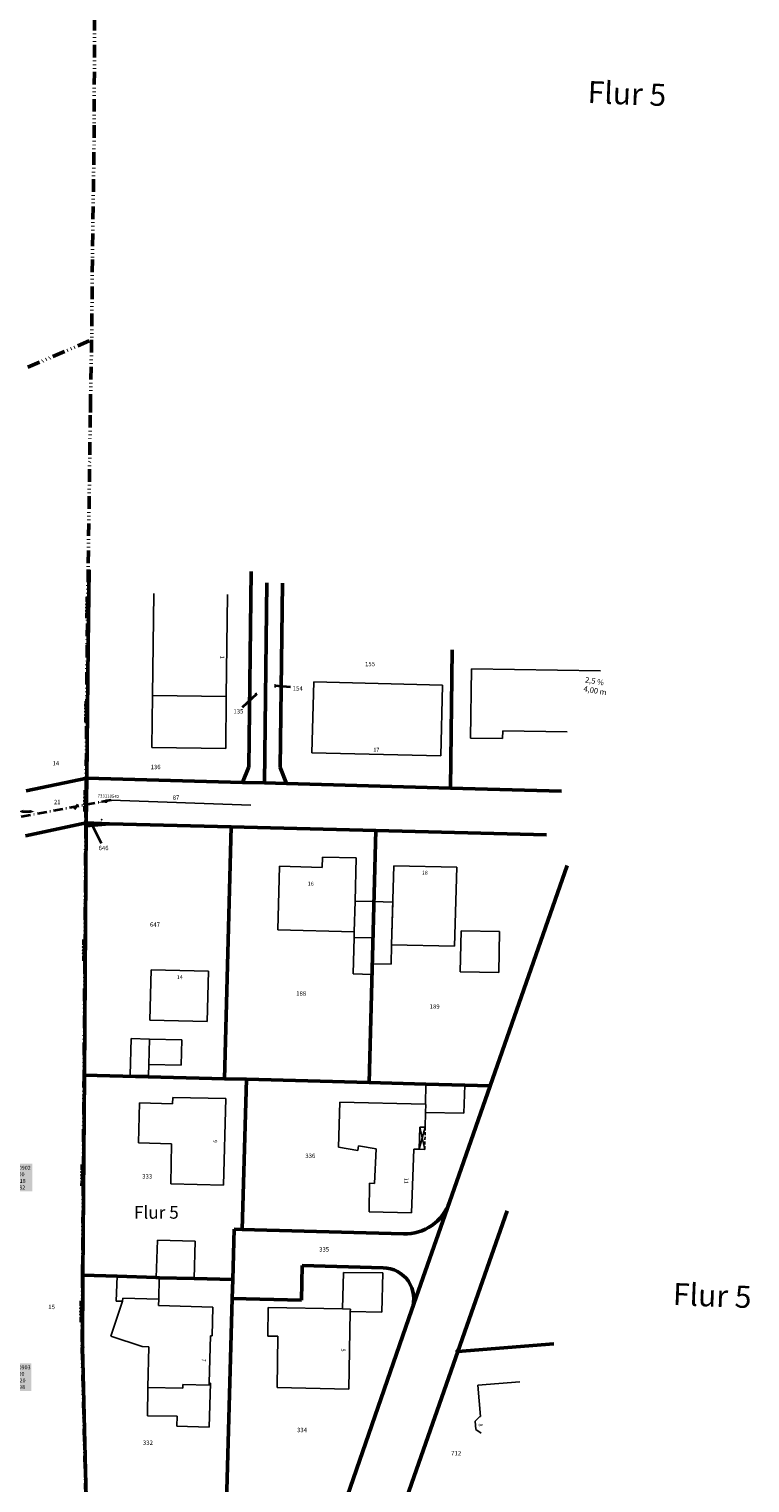
# Model space of a CAD drawing. Units: metres. Extents: x 32361319 to 32362846, y 5629650 to 5631118.
# Drawn here: x 32361938 to 32362052, y 5630397 to 5630628 of the extents above; entities that cross this region are included whole.
import ezdxf
from ezdxf.enums import TextEntityAlignment as Align

# ---------------------------------------------------------------- set-up
doc = ezdxf.new("R2010")
doc.units = ezdxf.units.M
for name, pattern in [('1000', [0]), ('1057', [0]), ('1058', [0]), ('115', [4, 2, -0.5, 0, -0.5, 0, -0.5, 0, -0.5]), ('1165', [0]), ('1175', [0.75, 0.5, -0.25]), ('6075', [2.5, 1.5, -0.5, 0, -0.5]), ('8058', [0])]:
    doc.linetypes.add(name, pattern=pattern)
doc.layers.get('0').update_dxf_attribs({"color": 1, "linetype": 'CONTINUOUS'})
for name, color, linetype in [('bestand-rw-text', 160, 'CONTINUOUS'), ('bestand-schnitt-text', 7, 'CONTINUOUS'), ('Ebene 105', 7, 'CONTINUOUS'), ('Ebene 106', 7, 'CONTINUOUS'), ('Ebene 121', 7, 'CONTINUOUS'), ('Ebene 230', 7, 'CONTINUOUS'), ('Ebene 231', 7, 'CONTINUOUS'), ('Ebene 326', 7, 'CONTINUOUS'), ('Ebene 327', 7, 'CONTINUOUS'), ('Ebene 329', 7, 'CONTINUOUS'), ('Flurgrenzen', 255, 'CONTINUOUS'), ('Flurstücksgrenzen lt. Kataster', 7, 'CONTINUOUS')]:
    doc.layers.add(name, color=color, linetype=linetype)
doc.styles.add('Flur_ Name_ Bezeichnung', font='SIMPLEX')
doc.styles.add('Flurname', font='SIMPLEX')
doc.styles.add('Flurstücksnummer', font='SIMPLEX')
doc.styles.add('Hausnummer', font='SIMPLEX')
doc.styles.add('Kanaldeckel_ eckig_ MW', font='SIMPLEX')
doc.styles.get("Standard").update_dxf_attribs({"font": 'arial.ttf'})

# ---------------------------------------------------------------- blocks, each defined once
blk = doc.blocks.new('O15743')
at = {"layer": 'Flurgrenzen', "color": 7, "linetype": '115', "lineweight": 50}
for p, q in [((32361937.728051, 5630574.402029), (32361947.843984, 5630578.734988)), ((32361947.843984, 5630578.734988), (32361947.663052, 5630569.205614)), ((32361947.663052, 5630569.205614), (32361947.629727, 5630566.808528)), ((32361947.629727, 5630566.808528), (32361947.291882, 5630542.305537)), ((32361947.291882, 5630542.305537), (32361947.126181, 5630530.31807)), ((32361947.126181, 5630530.31807), (32361946.973583, 5630509.242616)), ((32361946.973583, 5630509.242616), (32361946.92101, 5630502.06044)), ((32361946.92101, 5630502.06044), (32361946.91733, 5630501.600313)), ((32361946.91733, 5630501.600313), (32361946.631296, 5630462.064198)), ((32361946.631296, 5630462.064198), (32361946.401232, 5630430.286467)), ((32361946.401232, 5630430.286467), (32361946.318393, 5630418.786929)), ((32361946.318393, 5630418.786929), (32361946.953523, 5630394.859789))]:
    blk.add_line(p, q, dxfattribs=at)
blk = doc.blocks.new('O185476')
at = {"layer": 'Flurgrenzen', "color": 7, "linetype": '115', "lineweight": 50}
for p, q in [((32361948.284743, 5630638.461941), (32361948.260865, 5630612.820521)), ((32361948.260865, 5630612.820521), (32361947.968373, 5630591.503601)), ((32361947.968373, 5630591.503601), (32361947.843984, 5630578.734988)), ((32361947.843984, 5630578.734988), (32361947.663052, 5630569.205614)), ((32361947.663052, 5630569.205614), (32361947.629727, 5630566.808528)), ((32361947.629727, 5630566.808528), (32361947.291882, 5630542.305537)), ((32361947.291882, 5630542.305537), (32361947.126181, 5630530.31807)), ((32361947.126181, 5630530.31807), (32361946.973583, 5630509.242616)), ((32361946.973583, 5630509.242616), (32361946.92101, 5630502.06044)), ((32361946.92101, 5630502.06044), (32361946.91733, 5630501.600313)), ((32361946.91733, 5630501.600313), (32361946.631296, 5630462.064198)), ((32361946.631296, 5630462.064198), (32361946.401232, 5630430.286467)), ((32361946.401232, 5630430.286467), (32361946.318393, 5630418.786929)), ((32361946.318393, 5630418.786929), (32361946.953523, 5630394.859789))]:
    blk.add_line(p, q, dxfattribs=at)
at = {"layer": 'Flurgrenzen', "color": 7, "lineweight": 25, "style": 'Flurname', "oblique": 15.00003508}
for rotation, p in [(357.6740309, (32362026.515724, 5630616.345978)), (357.67408952, (32362040.050322, 5630425.560158))]:
    blk.add_text('Flur 5', height=3.5, rotation=rotation, dxfattribs=at).set_placement(p)
blk = doc.blocks.new('S1246')
at = {"lineweight": -2}
h = blk.add_hatch(color=0, dxfattribs=at)
h.paths.add_polyline_path([(0, 0.5), (-0.105, 0.21), (0.105, 0.21)], flags=0)
h.paths.add_polyline_path([(0.105, -0.21), (-0.105, -0.21), (0, -0.5)], flags=0)
at = {"color": 0, "lineweight": -2}
blk.add_lwpolyline([(0, -0.21), (0, 0.21)], dxfattribs=at)
blk = doc.blocks.new('S1066', base_point=(0, -0.5))
at = {"lineweight": -2}
blk.add_hatch(color=0, dxfattribs=at).paths.add_polyline_path([(0.225, 0.5), (0, -0.5), (-0.225, 0.5)], flags=0)
blk = doc.blocks.new('S604')
at = {"color": 0, "lineweight": -2}
blk.add_lwpolyline([(0, 0.5, -1), (0, -0.5, -1)], format="xyb", close=True, dxfattribs=at)
blk = doc.blocks.new('S1')
at = {"color": 0, "lineweight": -2}
for points in [[(0.375, 0.5), (-0.5, -0.375)], [(-0.35, -0.5), (0.5, 0.375)]]:
    blk.add_lwpolyline(points, dxfattribs=at)
blk = doc.blocks.new('S1323')
at = {"color": 0, "lineweight": -2}
for points in [[(-0.25, 0), (-0.5, 0)], [(0.25, 0), (0.5, 0)]]:
    blk.add_lwpolyline(points, dxfattribs=at)
for points in [[(-0.15, 0.01, -1), (-0.15, -0.01, -1)], [(0, 0.01, -1), (0, -0.01, -1)], [(0.15, 0.01, -1), (0.15, -0.01, -1)]]:
    blk.add_lwpolyline(points, format="xyb", close=True, dxfattribs=at)

msp = doc.modelspace()

# ---------------------------------------------------------------- linework, layer by layer
at = {"layer": 'Ebene 105', "color": 7, "linetype": '1058', "lineweight": 50}
msp.add_line((32361937.355, 5630500.017), (32361946.966, 5630502.057), dxfattribs=at)
msp.add_line((32361937.355, 5630500.017), (32361946.966, 5630502.057), dxfattribs=at)
at = {"layer": 'Ebene 105', "color": 7, "true_color": 0xffffff}
msp.add_point((32361949.423, 5630502.577), dxfattribs=at)
at = {"layer": 'Ebene 106', "color": 7, "linetype": '1057', "lineweight": 50}
for p, q in [((32361947.447, 5630542.24), (32361947.269, 5630530.259)), ((32361947.269, 5630530.259), (32361947.095, 5630509.195)), ((32361947.095, 5630509.195), (32361946.966, 5630502.057)), ((32361946.966, 5630502.057), (32361946.971, 5630501.6)), ((32361946.971, 5630501.6), (32361946.704, 5630462.042)), ((32361946.704, 5630462.042), (32361946.441, 5630430.282)), ((32361946.441, 5630430.282), (32361946.4, 5630418.836)), ((32361946.4, 5630418.836), (32361946.957, 5630394.873))]:
    msp.add_line(p, q, dxfattribs=at)
at = {"layer": 'Ebene 121', "color": 7, "linetype": '1165', "lineweight": 25}
for p, q in [((32361957.72, 5630538.47), (32361957.52, 5630522.289)), ((32361969.42, 5630538.325), (32361969.219, 5630522.144)), ((32362008.152, 5630526.521), (32362007.962, 5630515.542)), ((32362008.152, 5630526.521), (32362028.591, 5630526.209)), ((32361983.12, 5630524.438), (32361982.812, 5630513.183)), ((32361983.12, 5630524.438), (32362003.524, 5630523.957)), ((32362003.524, 5630523.957), (32362003.273, 5630512.698)), ((32361957.52, 5630522.289), (32361957.417, 5630514.031)), ((32361957.52, 5630522.289), (32361969.219, 5630522.144)), ((32361969.219, 5630522.144), (32361969.117, 5630513.885)), ((32362013.099, 5630516.704), (32362013.078, 5630515.457)), ((32362013.099, 5630516.704), (32362023.322, 5630516.535)), ((32361957.417, 5630514.031), (32361969.117, 5630513.885)), ((32362007.962, 5630515.542), (32362013.078, 5630515.457)), ((32361982.812, 5630513.183), (32362003.273, 5630512.698)), ((32361977.633, 5630495.183), (32361977.372, 5630485.081)), ((32361977.633, 5630495.183), (32361984.434, 5630495.006)), ((32361984.476, 5630496.648), (32361984.434, 5630495.006)), ((32361984.476, 5630496.648), (32361989.832, 5630496.51)), ((32361989.832, 5630496.51), (32361989.656, 5630489.67)), ((32361995.806, 5630495.283), (32361995.453, 5630482.717)), ((32361995.806, 5630495.283), (32362005.8, 5630495.039)), ((32362005.8, 5630495.039), (32362005.447, 5630482.509)), ((32361989.656, 5630489.67), (32361989.529, 5630484.766)), ((32361989.656, 5630489.67), (32361992.604, 5630489.595)), ((32361992.604, 5630489.595), (32361992.454, 5630483.808)), ((32361992.604, 5630489.595), (32361995.629, 5630489.517)), ((32361995.629, 5630489.517), (32361995.453, 5630482.717)), ((32361977.372, 5630485.081), (32361989.529, 5630484.766)), ((32361989.506, 5630483.885), (32361989.356, 5630478.099)), ((32361989.529, 5630484.766), (32361989.506, 5630483.885)), ((32361989.506, 5630483.885), (32361992.454, 5630483.808)), ((32361992.454, 5630483.808), (32361992.304, 5630478.023)), ((32361992.454, 5630483.808), (32361992.353, 5630479.728)), ((32362006.493, 5630484.937), (32362006.358, 5630478.458)), ((32362006.493, 5630484.937), (32362012.603, 5630484.81)), ((32362012.603, 5630484.81), (32362012.468, 5630478.33)), ((32361995.453, 5630482.717), (32361995.386, 5630479.657)), ((32361995.453, 5630482.717), (32362005.447, 5630482.509)), ((32361957.299, 5630478.762), (32361957.079, 5630470.769)), ((32361957.299, 5630478.762), (32361966.379, 5630478.529)), ((32361992.353, 5630479.728), (32361995.386, 5630479.657)), ((32361966.379, 5630478.529), (32361966.156, 5630470.535)), ((32361989.356, 5630478.099), (32361992.304, 5630478.023)), ((32362006.358, 5630478.458), (32362012.468, 5630478.33)), ((32361957.079, 5630470.769), (32361966.156, 5630470.535)), ((32361954.093, 5630467.84), (32361953.942, 5630462.053)), ((32361954.093, 5630467.84), (32361957.036, 5630467.762)), ((32361957.036, 5630467.762), (32361956.932, 5630463.737)), ((32361957.036, 5630467.762), (32361962.172, 5630467.629)), ((32361962.172, 5630467.629), (32361962.068, 5630463.603)), ((32361956.932, 5630463.737), (32361956.885, 5630461.976)), ((32361956.932, 5630463.737), (32361962.068, 5630463.603)), ((32361953.942, 5630462.053), (32361956.885, 5630461.976)), ((32362000.898, 5630460.629), (32362000.815, 5630457.426)), ((32362007.054, 5630460.469), (32362006.937, 5630455.989)), ((32361960.706, 5630458.507), (32361960.682, 5630457.5)), ((32361960.706, 5630458.507), (32361969.154, 5630458.309)), ((32361969.154, 5630458.309), (32361968.773, 5630444.589)), ((32361955.456, 5630457.66), (32361955.261, 5630451.295)), ((32361955.456, 5630457.66), (32361960.682, 5630457.5)), ((32361987.233, 5630457.746), (32361987.043, 5630450.601)), ((32361987.233, 5630457.746), (32362000.815, 5630457.426)), ((32362000.85, 5630456.117), (32362000.794, 5630453.777)), ((32362000.815, 5630457.426), (32362000.881, 5630457.387)), ((32362000.881, 5630457.387), (32362000.85, 5630456.117)), ((32362000.85, 5630456.117), (32362006.937, 5630455.989)), ((32361999.923, 5630453.798), (32361999.829, 5630450.277)), ((32362000.794, 5630453.777), (32361999.829, 5630450.277)), ((32361999.923, 5630453.798), (32362000.709, 5630450.257)), ((32361999.923, 5630453.798), (32362000.794, 5630453.777)), ((32361955.261, 5630451.295), (32361960.506, 5630451.143)), ((32361960.506, 5630451.143), (32361960.401, 5630444.809)), ((32361987.043, 5630450.601), (32361990.079, 5630450.073)), ((32361990.079, 5630450.073), (32361990.208, 5630450.818)), ((32361990.208, 5630450.818), (32361992.977, 5630450.338)), ((32361992.712, 5630444.861), (32361992.977, 5630450.338)), ((32361998.989, 5630450.297), (32361998.621, 5630440.176)), ((32361998.989, 5630450.297), (32361999.829, 5630450.277)), ((32361999.829, 5630450.277), (32362000.709, 5630450.257)), ((32361960.401, 5630444.809), (32361968.773, 5630444.589)), ((32361991.963, 5630444.875), (32361991.879, 5630440.359)), ((32361991.963, 5630444.875), (32361992.712, 5630444.861)), ((32361991.879, 5630440.359), (32361998.621, 5630440.176)), ((32361958.299, 5630435.856), (32361958.102, 5630429.901)), ((32361958.299, 5630435.856), (32361964.293, 5630435.676)), ((32361964.293, 5630435.676), (32361964.131, 5630429.75)), ((32361987.839, 5630430.734), (32361987.654, 5630424.939)), ((32361987.839, 5630430.734), (32361994.051, 5630430.645)), ((32361994.051, 5630430.645), (32361993.91, 5630424.44)), ((32361951.908, 5630430.125), (32361951.75, 5630426.144)), ((32361958.571, 5630429.884), (32361958.496, 5630426.471)), ((32361950.889, 5630420.593), (32361952.754, 5630426.135)), ((32361951.75, 5630426.144), (32361952.754, 5630426.135)), ((32361952.754, 5630426.135), (32361952.813, 5630426.641)), ((32361952.813, 5630426.641), (32361958.496, 5630426.471)), ((32361958.496, 5630426.471), (32361958.474, 5630425.467)), ((32361958.474, 5630425.467), (32361967.077, 5630425.214)), ((32361967.077, 5630425.214), (32361966.971, 5630420.639)), ((32361975.862, 5630425.165), (32361975.785, 5630420.609)), ((32361975.862, 5630425.165), (32361987.654, 5630424.939)), ((32361987.654, 5630424.939), (32361988.909, 5630424.914)), ((32361988.901, 5630424.517), (32361988.648, 5630412.207)), ((32361988.909, 5630424.914), (32361988.901, 5630424.517)), ((32361988.901, 5630424.517), (32361993.91, 5630424.44)), ((32361950.889, 5630420.593), (32361955.836, 5630418.955)), ((32361955.836, 5630418.955), (32361956.906, 5630418.935)), ((32361956.906, 5630418.935), (32361956.786, 5630412.453)), ((32361966.681, 5630420.645), (32361966.499, 5630413.172)), ((32361966.681, 5630420.645), (32361966.971, 5630420.639)), ((32361975.785, 5630420.609), (32361977.4, 5630420.582)), ((32361977.4, 5630420.582), (32361977.267, 5630412.451)), ((32361956.786, 5630412.453), (32361956.703, 5630407.972)), ((32361956.786, 5630412.453), (32361962.297, 5630412.35)), ((32361962.307, 5630412.931), (32361962.297, 5630412.35)), ((32361962.307, 5630412.931), (32361966.492, 5630412.853)), ((32361966.689, 5630413.167), (32361966.471, 5630406.164)), ((32361966.499, 5630413.172), (32361966.492, 5630412.853)), ((32361966.499, 5630413.172), (32361966.689, 5630413.167)), ((32361977.267, 5630412.451), (32361988.648, 5630412.207)), ((32362009.161, 5630412.844), (32362015.805, 5630413.349)), ((32362009.161, 5630412.844), (32362009.555, 5630407.861)), ((32361956.703, 5630407.972), (32361961.411, 5630407.9)), ((32361961.411, 5630407.9), (32361961.369, 5630406.298)), ((32362008.726, 5630407.138), (32362009.449, 5630407.857)), ((32362008.726, 5630407.138), (32362008.835, 5630405.775)), ((32362009.449, 5630407.857), (32362009.555, 5630407.861)), ((32361961.369, 5630406.298), (32361966.471, 5630406.164)), ((32362008.835, 5630405.775), (32362009.663, 5630405.192))]:
    msp.add_line(p, q, dxfattribs=at)
at = {"layer": 'Ebene 121', "color": 7, "linetype": '1175', "lineweight": 25}
msp.add_line((32362000.709, 5630450.257), (32362000.794, 5630453.777), dxfattribs=at)
at = {"layer": 'Ebene 230', "color": 200, "linetype": '6075', "lineweight": 35, "true_color": 0xbf00e6}
msp.add_line((32361950.93, 5630505.67, 55.638), (32361933.433, 5630502.418, 55.748), dxfattribs=at)
at = {"layer": 'Ebene 231', "color": 7, "linetype": '1000', "true_color": 0xffffff}
msp.add_line((32361973.131, 5630504.905, 55.828), (32361950.93, 5630505.67, 55.638), dxfattribs=at)
at = {"layer": 'Ebene 326', "color": 7, "linetype": 'Continuous', "lineweight": 35}
for p, q in [((32361971.786, 5630520.461), (32361974.051, 5630522.566)), ((32361974.051, 5630522.566), (32361973.812, 5630522.457)), ((32361973.925, 5630522.335), (32361974.051, 5630522.566)), ((32361977.108, 5630523.873), (32361976.853, 5630523.81)), ((32361979.383, 5630523.601), (32361976.853, 5630523.81)), ((32361976.853, 5630523.81), (32361977.095, 5630523.707)), ((32361949.429, 5630498.795), (32361947.905, 5630501.792)), ((32361948.093, 5630501.607), (32361947.905, 5630501.792)), ((32361947.905, 5630501.792), (32361947.944, 5630501.532))]:
    msp.add_line(p, q, dxfattribs=at)
at = {"layer": 'Flurstücksgrenzen lt. Kataster', "color": 7, "linetype": '1058', "lineweight": 50}
for p, q in [((32361947.447, 5630542.24), (32361947.269, 5630530.259)), ((32361973.178, 5630541.978), (32361972.793, 5630510.98)), ((32361978.15, 5630540.149), (32361977.783, 5630510.841)), ((32361947.269, 5630530.259), (32361947.095, 5630509.195)), ((32362005.071, 5630529.563), (32362004.786, 5630507.589)), ((32361971.764, 5630508.509), (32361972.793, 5630510.98)), ((32361947.095, 5630509.195), (32361946.966, 5630502.057)), ((32361947.095, 5630509.195), (32361971.764, 5630508.509)), ((32361977.783, 5630510.841), (32361978.749, 5630508.314)), ((32361978.749, 5630508.314), (32362004.786, 5630507.589)), ((32362004.786, 5630507.589), (32362022.42, 5630507.099)), ((32361946.966, 5630502.057), (32361946.971, 5630501.6)), ((32361946.966, 5630502.057), (32361950.668, 5630501.924)), ((32361950.668, 5630501.924), (32361946.971, 5630501.6)), ((32361950.668, 5630501.924), (32361969.985, 5630501.436)), ((32361943.549, 5630501.327), (32361943.541, 5630501.149)), ((32361946.971, 5630501.6), (32361946.704, 5630462.042)), ((32361946.971, 5630501.6), (32361946.704, 5630462.042)), ((32361969.985, 5630501.436), (32361968.913, 5630461.463)), ((32361969.985, 5630501.436), (32361992.936, 5630500.855)), ((32361992.936, 5630500.855), (32361991.9, 5630460.864)), ((32361992.936, 5630500.855), (32362020.018, 5630500.17)), ((32362011.116, 5630460.363), (32362023.328, 5630495.286)), ((32361946.704, 5630462.042), (32361968.913, 5630461.463)), ((32361946.704, 5630462.042), (32361968.913, 5630461.463)), ((32361968.913, 5630461.463), (32361972.404, 5630461.372)), ((32361972.404, 5630461.372), (32361971.725, 5630437.542)), ((32361972.404, 5630461.372), (32361991.9, 5630460.864)), ((32361991.9, 5630460.864), (32362000.898, 5630460.629)), ((32362000.898, 5630460.629), (32362007.054, 5630460.469)), ((32362004.652, 5630441.88), (32362011.116, 5630460.363)), ((32362007.054, 5630460.469), (32362011.116, 5630460.363)), ((32362005.958, 5630418.154), (32362013.776, 5630440.511)), ((32361970.47, 5630437.577), (32361970.242, 5630429.601)), ((32361970.47, 5630437.577), (32361970.242, 5630429.601)), ((32361970.47, 5630437.577), (32361971.725, 5630437.542)), ((32361970.47, 5630437.577), (32361971.725, 5630437.542)), ((32361971.725, 5630437.542), (32361997.364, 5630436.839)), ((32361946.441, 5630430.282), (32361946.4, 5630418.836)), ((32361946.441, 5630430.282), (32361946.4, 5630418.836)), ((32361946.441, 5630430.282), (32361951.908, 5630430.125)), ((32361946.441, 5630430.282), (32361951.908, 5630430.125)), ((32361981.274, 5630431.801), (32361981.126, 5630426.316)), ((32361981.274, 5630431.801), (32361994.129, 5630431.454)), ((32361951.908, 5630430.125), (32361958.102, 5630429.901)), ((32361951.908, 5630430.125), (32361958.102, 5630429.901)), ((32361958.102, 5630429.901), (32361958.571, 5630429.884)), ((32361958.102, 5630429.901), (32361958.571, 5630429.884)), ((32361958.571, 5630429.884), (32361964.131, 5630429.75)), ((32361958.571, 5630429.884), (32361964.131, 5630429.75)), ((32361964.131, 5630429.75), (32361970.242, 5630429.601)), ((32361964.131, 5630429.75), (32361970.242, 5630429.601)), ((32361970.242, 5630429.601), (32361970.158, 5630426.606)), ((32361970.242, 5630429.601), (32361970.158, 5630426.606)), ((32361970.158, 5630426.606), (32361969.237, 5630394.253)), ((32361970.158, 5630426.606), (32361969.237, 5630394.253)), ((32361970.158, 5630426.606), (32361981.126, 5630426.316)), ((32361970.158, 5630426.606), (32361981.126, 5630426.316)), ((32361987.899, 5630393.755), (32361998.69, 5630424.831)), ((32361946.4, 5630418.836), (32361946.957, 5630394.873)), ((32361946.4, 5630418.836), (32361946.957, 5630394.873)), ((32362005.958, 5630418.154), (32362021.202, 5630419.394)), ((32361998.669, 5630397.312), (32362005.958, 5630418.154))]:
    msp.add_line(p, q, dxfattribs=at)
at = {"layer": 'Flurstücksgrenzen lt. Kataster', "color": 7, "linetype": '8058', "lineweight": 50}
for p, q in [((32361975.653, 5630540.201), (32361975.256, 5630508.411)), ((32361937.473, 5630507.165), (32361947.095, 5630509.195)), ((32361937.473, 5630507.165), (32361947.095, 5630509.195)), ((32361971.764, 5630508.509), (32361975.256, 5630508.411)), ((32361975.256, 5630508.411), (32361978.749, 5630508.314)), ((32361998.69, 5630424.831), (32362004.652, 5630441.88)), ((32361994.393, 5630385.028), (32361998.669, 5630397.312))]:
    msp.add_line(p, q, dxfattribs=at)
at = {"layer": 'Flurstücksgrenzen lt. Kataster', "color": 7, "linetype": '1057', "lineweight": 50}
msp.add_line((32361946.704, 5630462.042), (32361946.441, 5630430.282), dxfattribs=at)
msp.add_line((32361946.704, 5630462.042), (32361946.441, 5630430.282), dxfattribs=at)
at = {"layer": 'Flurstücksgrenzen lt. Kataster', "color": 7, "linetype": '1058', "lineweight": 50}
for centre, radius, start, end in [((32361997.396, 5630444.441), 7.694, 305.2635, 340.55749), ((32361997.586, 5630444.33), 7.495, 268.30175, 304.5665), ((32361994.029, 5630426.458), 4.997, 34.97349, 88.84581), ((32361993.876, 5630426.505), 5.096, 340.82939, 33.56221)]:
    msp.add_arc(centre, radius, start, end, dxfattribs=at)

# ---------------------------------------------------------------- block references
at = {"layer": 'Ebene 105', "color": 7, "lineweight": 25, "xscale": 0.3747161162184662, "yscale": 0.3747161162184662, "zscale": 0.3747161162184662, "rotation": 357.614962780997}
for p in [(32361946.966, 5630502.057), (32361946.971, 5630501.6)]:
    msp.add_blockref('S604', p, dxfattribs=at)
at = {"layer": 'Ebene 105', "color": 1, "lineweight": 35, "xscale": 0.3747161162184662, "yscale": 0.3747161162184662, "zscale": 0.3747161162184662, "rotation": 357.614962780997}
msp.add_blockref('S604', (32362005.99, 5630418.208), dxfattribs=at)
at = {"layer": 'Ebene 106', "color": 7, "lineweight": 50}
for p, xscale, yscale, zscale, rotation in [((32361947.108, 5630536.253), 3.372445045966196, 3.372445045966196, 3.372445045966196, 269.148920462829), ((32361946.932, 5630519.729), 3.372445045966196, 3.372445045966196, 3.372445045966196, 269.526016704301), ((32361946.78, 5630505.591), 3.372445045966197, 3.372445045966197, 3.372445045966197, 268.970300954254), ((32361946.588, 5630481.86), 3.372445045966195, 3.372445045966195, 3.372445045966195, 269.612590361152), ((32361946.323, 5630446.164), 3.372445045966197, 3.372445045966197, 3.372445045966197, 269.526036883662), ((32361946.17, 5630424.524), 3.372445045966197, 3.372445045966197, 3.372445045966197, 269.7921289141111)]:
    msp.add_blockref('S1323', p, dxfattribs=dict(at, xscale=xscale, yscale=yscale, zscale=zscale, rotation=rotation))
at = {"layer": 'Ebene 230', "color": 200, "lineweight": 25, "true_color": 0xbf00e6}
for name, p, xscale, yscale, zscale, rotation in [('S1', (32361945.399, 5630504.642, 55.673), 0.7494322324369326, 0.7494322324369326, 0.7494322324369326, 190.527597618202), ('S1066', (32361948.918, 5630505.296), 1.373959092801043, 1.373959092801043, 1.373959092801043, 280.527596826968)]:
    msp.add_blockref(name, p, dxfattribs=dict(at, xscale=xscale, yscale=yscale, zscale=zscale, rotation=rotation))
at = {"layer": 'Flurgrenzen', "color": 7, "lineweight": 18, "true_color": 0xffffff}
for name in ['O185476', 'O15743']:
    msp.add_blockref(name, (0, 0), dxfattribs=at)
at = {"layer": 'Flurstücksgrenzen lt. Kataster', "color": 7, "lineweight": 25}
for p, xscale, yscale, zscale, rotation in [((32361947.269, 5630530.259), 0.3747161162184662, 0.3747161162184662, 0.3747161162184662, 357.614962780997), ((32361946.4, 5630418.836), 0.3747161162184663, 0.3747161162184663, 0.3747161162184663, 201.04885514167), ((32361946.4, 5630418.836), 0.3747161162184662, 0.3747161162184662, 0.3747161162184662, 357.614962780997)]:
    msp.add_blockref('S604', p, dxfattribs=dict(at, xscale=xscale, yscale=yscale, zscale=zscale, rotation=rotation))
at = {"layer": 'Flurstücksgrenzen lt. Kataster', "color": 7, "lineweight": 35, "rotation": 269.771223676735}
for xscale, yscale, zscale in [(2.498107441456442, 2.498107441456442, 2.498107441456442), (1.498864464873865, 1.498864464873865, 1.498864464873865)]:
    msp.add_blockref('S1246', (32361937.496, 5630503.883), dxfattribs=dict(at, xscale=xscale, yscale=yscale, zscale=zscale))
at = {"layer": 'Flurstücksgrenzen lt. Kataster', "color": 7, "lineweight": 50, "xscale": 3.372445045966197, "yscale": 3.372445045966197, "zscale": 3.372445045966197, "rotation": 269.526036883662}
msp.add_blockref('S1323', (32361946.323, 5630446.164), dxfattribs=at)
msp.add_blockref('S1323', (32361946.323, 5630446.164), dxfattribs=at)

# ---------------------------------------------------------------- texts
at = {"layer": 'bestand-rw-text', "char_height": 0.6245, "attachment_point": 1, "bg_fill": 1, "box_fill_scale": 1.5, "bg_fill_color": 253, "bg_fill_transparency": 0}
for s, width, insert in [('733070902\\PDN 1000\\PKD 56,18\\PKS 53,82', 4.19663, (32361933.911, 5630447.649)), ('733070903\\PDN 1000\\PKD 56,20\\PKS 53,98', 4.04342, (32361933.891, 5630415.97))]:
    msp.add_mtext_dynamic_manual_height_columns(s, width=width, gutter_width=0.439, heights=[0], dxfattribs=dict(at, insert=insert))
at = {"layer": 'bestand-schnitt-text', "linetype": 'Continuous', "insert": (32362026.247, 5630525.248), "char_height": 0.8743, "attachment_point": 1, "rotation": 350.43772}
msp.add_mtext_dynamic_manual_height_columns('2,5 %\\P4,00 m', width=9.25768, gutter_width=1, heights=[0], dxfattribs=at)
at = {"layer": 'Ebene 326', "color": 7, "lineweight": 35, "style": 'Flurstücksnummer', "oblique": 24.99815}
for s, p in [('155', (32361992.028, 5630526.937)), ('154', (32361980.552, 5630523.066)), ('135', (32361971.136, 5630519.438)), ('14', (32361942.157, 5630511.19)), ('136', (32361957.988, 5630510.593)), ('87', (32361961.237, 5630505.734)), ('21', (32361942.373, 5630505.04)), ('646', (32361949.729, 5630497.732)), ('647', (32361957.891, 5630485.572)), ('188', (32361981.105, 5630474.65)), ('189', (32362002.284, 5630472.586)), ('336', (32361982.555, 5630448.881)), ('333', (32361956.664, 5630445.628)), ('335', (32361984.749, 5630434.034)), ('15', (32361941.484, 5630424.894)), ('334', (32361981.231, 5630405.361)), ('332', (32361956.777, 5630403.343)), ('712', (32362005.701, 5630401.685))]:
    msp.add_text(s, height=0.6995, dxfattribs=at).set_placement(p, align=Align.CENTER)
at = {"layer": 'Ebene 326', "color": 7, "lineweight": 100, "style": 'Flur_ Name_ Bezeichnung'}
msp.add_text('Flur 5', height=1.9985, dxfattribs=at).set_placement((32361954.551, 5630439.25))
at = {"layer": 'Ebene 327', "color": 7, "lineweight": 25, "style": 'Hausnummer'}
for s, height, rotation, p in [('1', 0.625, 269.27996, (32361968.29, 5630528.603)), ('16', 0.6245, 358.53296, (32361982.14, 5630492.129))]:
    msp.add_text(s, height=height, rotation=rotation, dxfattribs=at).set_placement(p)
for s, height, rotation, p in [('17', 0.6245, 358.62296, (32361993.026, 5630513.378)), ('18', 0.6245, 358.64096, (32362000.714, 5630493.855)), ('14', 0.6245, 358.51496, (32361961.819, 5630477.273)), ('9', 0.625, 268.37996, (32361967.148, 5630451.549)), ('11', 0.6245, 267.88496, (32361997.491, 5630445.284)), ('7', 0.625, 268.57796, (32361965.302, 5630416.822)), ('5', 0.625, 268.79396, (32361987.47, 5630418.399)), ('8', 0.625, 274.58096, (32362009.276, 5630406.489))]:
    msp.add_text(s, height=height, rotation=rotation, dxfattribs=at).set_placement(p, align=Align.CENTER)
at = {"layer": 'Ebene 329', "color": 200, "lineweight": 25, "true_color": 0xbf00e6, "style": 'Kanaldeckel_ eckig_ MW'}
msp.add_text('733110542', height=0.4996, rotation=357.61496, dxfattribs=at).set_placement((32361948.788, 5630506.14))

doc.saveas('drawing.dxf')
